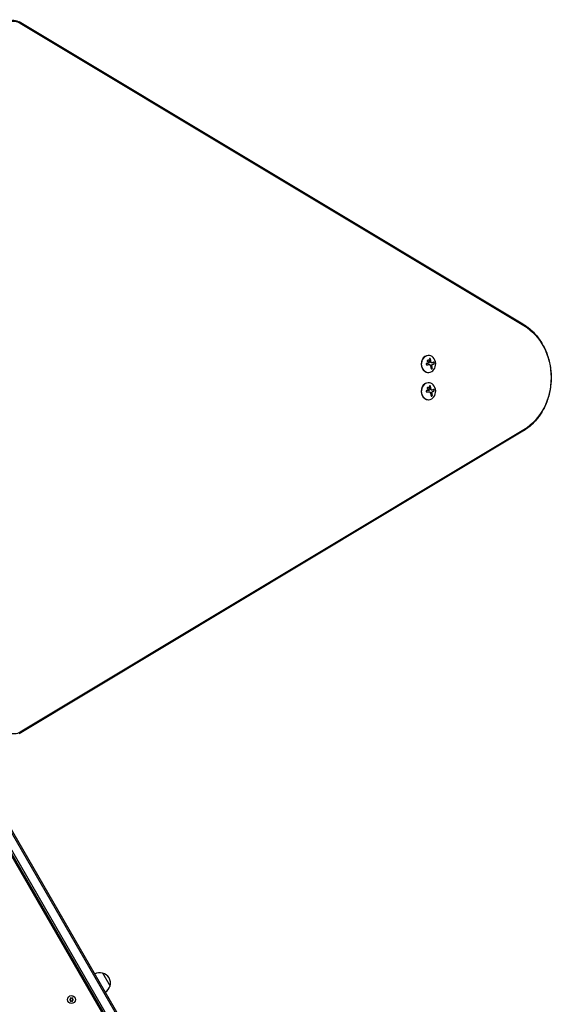
# Model space of a CAD drawing. Units: millimetres. Extents: x -7642 to 7311, y -8405 to 9879.
# Drawn here: x 1092 to 1969, y 47 to 1673 of the extents above; entities that cross this region are included whole.
import ezdxf

# ---------------------------------------------------------------- set-up
doc = ezdxf.new("R2010")
doc.units = ezdxf.units.MM
doc.header["$LTSCALE"] = 20
doc.layers.add('2d', color=230, linetype='Continuous')

msp = doc.modelspace()

# ---------------------------------------------------------------- linework, layer by layer
at = {"layer": '2d'}
for p, q in [((1090.5, 1670), (1921.7, 1170.6)), ((1091.6, 1669), (1922.8, 1169.6)), ((1092.3, 1667.5), (1923.5, 1168.1)), ((1765.8, 1118.5), (1766, 1118.5)), ((1771.5, 1106.3), (1771.4, 1106.3)), ((1765.8, 1090.5), (1766, 1090.5)), ((1767, 1103.5), (1766.9, 1103.5)), ((1765.8, 1073.5), (1766, 1073.5)), ((1767, 1058.5), (1766.9, 1058.5)), ((1771.5, 1061.3), (1771.4, 1061.3)), ((1765.8, 1045.5), (1766, 1045.5)), ((1921.7, 993.4), (1090.5, 494)), ((1922.8, 994.4), (1091.6, 495)), ((1923.5, 995.9), (1092.3, 496.5)), ((1451.5, -350.1), (963.5, 495.1)), ((965.7, 496.4), (1453.7, -348.9)), ((977.6, 503.8), (1466.1, -342.3)), ((980.6, 503.6), (1467.4, -339.6)), ((1424.2, -306.8), (987.4, 449.7)), ((1228.1, 98.8), (1240.6, 77.2)), ((1175.5, 55.7), (1173.7, 54.9)), ((1173.7, 54.9), (1175.5, 54)), ((1177, 56.6), (1175.3, 57.8)), ((1175.3, 57.8), (1175.5, 55.7)), ((1175.5, 54), (1175.3, 52)), ((1175.3, 52), (1177, 53.1)), ((1178.7, 57.8), (1177, 56.6)), ((1177, 53.1), (1178.7, 52)), ((1178.5, 55.7), (1178.7, 57.8)), ((1180.4, 54.9), (1178.5, 55.7)), ((1178.5, 54), (1180.4, 54.9)), ((1178.7, 52), (1178.5, 54))]:
    msp.add_line(p, q, dxfattribs=at)
msp.add_circle((1177, 54.9), 6.5, dxfattribs=at)
for centre, start, end in [((1223.6, 82.3), 74.1865, 119.3587), ((1224.4, 82.2), 342.6679, 77.3321), ((1224.1, 81.5), 300.6413, 345.8135)]:
    msp.add_arc(centre, 17, start, end, dxfattribs=at)
at = {"layer": '2d', "extrusion": (0, 0, -1)}
for centre, major_axis, ratio, start_param, end_param in [((1080.7, 1643.8), (0, 28.3), 0.848, -1.189013, 0.471239), ((1082.1, 1643.8), (0, 26.6), 0.848, -1.189013, 0.471239), ((1885, 1082), (0, -98.3), 0.848, -2.670354, -2.136451), ((1885, 1082), (0, -98.3), 0.848, -2.670354, -2.136451), ((1886.3, 1082), (0, -96.6), 0.848, -2.670354, -0.471239), ((1759.7, 1105.9), (-18.2, -1.1), 0.038975, -1.926841, -1.757391), ((1759.6, 1105.3), (-17.7, -4.6), 0.155716, -2.533545, -2.311649), ((1758.7, 1103.9), (9.1, -15.8), 0.476008, -1.20219, -0.875592), ((1759.7, 1061), (-18.2, -1.1), 0.038975, -1.926841, -1.757391), ((1758.7, 1058.9), (9.1, -15.8), 0.476008, -1.20219, -0.875592), ((1759.6, 1060.4), (-17.7, -4.6), 0.155716, -2.533545, -2.311649), ((1885, 1082), (0, -98.3), 0.848, -1.005141, -0.471239), ((1885, 1082), (0, -98.3), 0.848, -1.005141, -0.471239), ((1082.1, 520.2), (0, -26.6), 0.848, -0.471239, 1.189013)]:
    msp.add_ellipse(centre, major_axis=major_axis, ratio=ratio, start_param=start_param, end_param=end_param, dxfattribs=at)
at = {"layer": '2d'}
for centre, major_axis, ratio, start_param, end_param in [((1766, 1104.5), (0, -14), 0.848, -1.115509, 5.167676), ((1765.8, 1104.5), (0, 14), 0.848, 0, 3.141593), ((1760.6, 1105), (-9.1, 15.8), 0.476008, -2.265626, -2.087612), ((1760.7, 1105), (-9.1, 15.8), 0.476008, -2.265626, -2.087612), ((1766, 1059.5), (0, -14), 0.848, -1.115509, 5.167676), ((1765.8, 1059.5), (0, 14), 0.848, 0, 3.141593), ((1760.6, 1060.1), (-9.1, 15.8), 0.476008, -2.265626, -2.087612), ((1760.7, 1060.1), (-9.1, 15.8), 0.476008, -2.265626, -2.087612)]:
    msp.add_ellipse(centre, major_axis=major_axis, ratio=ratio, start_param=start_param, end_param=end_param, dxfattribs=at)
for points, knots in [([(1921.7, 1170.6), (1924.5, 1168.9), (1927.2, 1167.1), (1932.4, 1163.1), (1934.9, 1160.9), (1939.7, 1156.3), (1941.9, 1153.9), (1946.2, 1148.8), (1948.2, 1146.1), (1952, 1140.6), (1953.7, 1137.7), (1955.3, 1134.7)], [0.4712389, 0.4712389, 0.4712389, 0.4712389, 0.5780194, 0.5780194, 0.6847999, 0.6847999, 0.7915804, 0.7915804, 0.8983609, 0.8983609, 1.0051415, 1.0051415, 1.0051415, 1.0051415]), ([(1955.3, 1134.7), (1958.8, 1128.3), (1961.5, 1121.6), (1965.7, 1107.6), (1967.1, 1100.4), (1968.5, 1085.7), (1968.5, 1078.3), (1967.1, 1063.6), (1965.7, 1056.4), (1961.5, 1042.4), (1958.8, 1035.7), (1955.3, 1029.3)], [1.005141, 1.005141, 1.005141, 1.005141, 1.231403, 1.231403, 1.457665, 1.457665, 1.683927, 1.683927, 1.910189, 1.910189, 2.136451, 2.136451, 2.136451, 2.136451]), ([(1764, 1109.9), (1763.9, 1109.5), (1764, 1109), (1764.4, 1108.2), (1764.8, 1107.9), (1765.6, 1107.5), (1766, 1107.5), (1766.8, 1107.8), (1767.1, 1108.1), (1767.3, 1108.6)], [0, 0, 0, 0, 0.125, 0.125, 0.25, 0.25, 0.375, 0.375, 0.5, 0.5, 0.5, 0.5]), ([(1767.3, 1108.6), (1767.4, 1109), (1767.3, 1109.4), (1766.9, 1110.3), (1766.5, 1110.6), (1765.7, 1111), (1765.3, 1111), (1764.5, 1110.7), (1764.2, 1110.4), (1764, 1109.9)], [0.5, 0.5, 0.5, 0.5, 0.625, 0.625, 0.75, 0.75, 0.875, 0.875, 1, 1, 1, 1]), ([(1767.1, 1108.6), (1767.2, 1108.7), (1767.2, 1108.8), (1767.2, 1109), (1767.2, 1109.1), (1767.2, 1109.3), (1767.2, 1109.4), (1767.1, 1109.6), (1767.1, 1109.6), (1767, 1109.8), (1767, 1109.8), (1766.9, 1110.1), (1766.7, 1110.2), (1766.4, 1110.6), (1766.2, 1110.7), (1765.8, 1110.9), (1765.6, 1110.9), (1765.3, 1110.9)], [0.5, 0.5, 0.5, 0.5, 0.53125, 0.53125, 0.5625, 0.5625, 0.59375, 0.59375, 0.609375, 0.609375, 0.625, 0.625, 0.6875, 0.6875, 0.75, 0.75, 0.817174, 0.817174, 0.817174, 0.817174]), ([(1765.8, 1107.5), (1765.9, 1107.6), (1766, 1107.6), (1766.1, 1107.6), (1766.2, 1107.6), (1766.5, 1107.7), (1766.7, 1107.8), (1766.9, 1108.1), (1767, 1108.2), (1767.1, 1108.4), (1767.1, 1108.5), (1767.1, 1108.6)], [0.3263643, 0.3263643, 0.3263643, 0.3263643, 0.34375, 0.34375, 0.375, 0.375, 0.4375, 0.4375, 0.46875, 0.46875, 0.5, 0.5, 0.5, 0.5]), ([(1766.6, 1105.9), (1766.6, 1105.8), (1766.5, 1105.8), (1766.5, 1105.8), (1766.4, 1105.7), (1766.4, 1105.7), (1766.3, 1105.7), (1766.3, 1105.7), (1766.3, 1105.7), (1766.3, 1105.7)], [0, 0, 0, 0, 0.444984, 0.444984, 0.444984, 0.890124, 0.890124, 0.890124, 1, 1, 1, 1]), ([(1769.5, 1112.2), (1769.4, 1112.4), (1769.4, 1112.5), (1769.3, 1112.6), (1769.3, 1112.8), (1769.2, 1112.9), (1769.1, 1113), (1769, 1113.1), (1768.8, 1113.2), (1768.7, 1113.3), (1768.6, 1113.3), (1768.5, 1113.3), (1768.4, 1113.4), (1768.3, 1113.4), (1768.2, 1113.4), (1768.1, 1113.4), (1768, 1113.3), (1767.9, 1113.3), (1767.9, 1113.3), (1767.8, 1113.2), (1767.7, 1113.1), (1767.7, 1113.1), (1767.6, 1113), (1767.6, 1112.9), (1767.6, 1112.8), (1767.6, 1112.7), (1767.6, 1112.5), (1767.6, 1112.4), (1767.6, 1112.4), (1767.6, 1112.3), (1767.6, 1112.3)], [0, 0, 0, 0, 0.123267, 0.123267, 0.123267, 0.246944, 0.246944, 0.246944, 0.364412, 0.364412, 0.364412, 0.469764, 0.469764, 0.469764, 0.565076, 0.565076, 0.565076, 0.656937, 0.656937, 0.656937, 0.751946, 0.751946, 0.751946, 0.854928, 0.854928, 0.854928, 0.968152, 0.968152, 0.968152, 1, 1, 1, 1]), ([(1768.2, 1108.5), (1768.2, 1108.4), (1768.2, 1108.4), (1768.2, 1108.4), (1768.2, 1108.4), (1768.1, 1108.3), (1768.1, 1108.3)], [0, 0, 0, 0, 0.541586, 0.541586, 0.541586, 1, 1, 1, 1]), ([(1769.4, 1112.2), (1769.3, 1112.4), (1769.3, 1112.5), (1769.1, 1112.8), (1769, 1112.9), (1768.8, 1113.1), (1768.7, 1113.2), (1768.5, 1113.3), (1768.3, 1113.4), (1768.2, 1113.4)], [0, 0, 0, 0, 0.125, 0.125, 0.25, 0.25, 0.375, 0.375, 0.4937932, 0.4937932, 0.4937932, 0.4937932]), ([(1770.1, 1107.5), (1770.1, 1107.5), (1770, 1107.6), (1770, 1107.7), (1770, 1107.7), (1770, 1107.8), (1770, 1107.8), (1770, 1107.9), (1770, 1108), (1770, 1108.1), (1770, 1108.1), (1770, 1108.1), (1770, 1108.2), (1770, 1108.3), (1770, 1108.4), (1770, 1108.5), (1770, 1108.6), (1770, 1108.7), (1770, 1108.7), (1770, 1108.7), (1769.9, 1108.8), (1769.9, 1108.9), (1769.9, 1109.1), (1769.9, 1109.1), (1769.9, 1109.2), (1769.9, 1109.3), (1769.9, 1109.3), (1769.9, 1109.3), (1769.9, 1109.4), (1769.9, 1109.6), (1769.8, 1109.7), (1769.8, 1109.8), (1769.8, 1109.9), (1769.8, 1109.9), (1769.8, 1109.9), (1769.8, 1110), (1769.8, 1110.2), (1769.7, 1110.3), (1769.7, 1110.4), (1769.7, 1110.5), (1769.7, 1110.5), (1769.7, 1110.5), (1769.7, 1110.6), (1769.7, 1110.7), (1769.6, 1110.9), (1769.6, 1111), (1769.6, 1111), (1769.6, 1111.1), (1769.6, 1111.1), (1769.6, 1111.2), (1769.6, 1111.3), (1769.5, 1111.5), (1769.5, 1111.6), (1769.5, 1111.6), (1769.5, 1111.7), (1769.5, 1111.9), (1769.4, 1112), (1769.4, 1112.2)], [0, 0, 0, 0, 0.03125, 0.046875, 0.046875, 0.0625, 0.0625, 0.09375, 0.109375, 0.117187, 0.117187, 0.125, 0.125, 0.1875, 0.1875, 0.21875, 0.234375, 0.242187, 0.242187, 0.25, 0.25, 0.3125, 0.3125, 0.34375, 0.359375, 0.367187, 0.367187, 0.375, 0.375, 0.4375, 0.46875, 0.484375, 0.492187, 0.492187, 0.5, 0.5, 0.5625, 0.59375, 0.609375, 0.617187, 0.617187, 0.625, 0.625, 0.6875, 0.71875, 0.734375, 0.742187, 0.742187, 0.75, 0.75, 0.8125, 0.84375, 0.859375, 0.859375, 0.875, 0.875, 1, 1, 1, 1]), ([(1770.7, 1106.5), (1770.6, 1106.5), (1770.5, 1106.6), (1770.4, 1106.7), (1770.3, 1106.8), (1770.2, 1107), (1770.2, 1107.1), (1770.1, 1107.2), (1770.1, 1107.3), (1770.1, 1107.4), (1770.1, 1107.4), (1770.1, 1107.5)], [0, 0, 0, 0, 0.25, 0.25, 0.5, 0.5, 0.75, 0.75, 0.875, 0.875, 1, 1, 1, 1]), ([(1770.8, 1106.5), (1770.7, 1106.5), (1770.6, 1106.6), (1770.5, 1106.6), (1770.5, 1106.7), (1770.4, 1106.8), (1770.3, 1106.9), (1770.3, 1107), (1770.2, 1107.1), (1770.2, 1107.2), (1770.2, 1107.3), (1770.2, 1107.4), (1770.2, 1107.5)], [0, 0, 0, 0, 0.26951, 0.26951, 0.26951, 0.539189, 0.539189, 0.539189, 0.809594, 0.809594, 0.809594, 1, 1, 1, 1]), ([(1771.4, 1106.3), (1771.4, 1106.3), (1771.4, 1106.3), (1771.2, 1106.3), (1771.1, 1106.3), (1771, 1106.4), (1770.9, 1106.4), (1770.8, 1106.4), (1770.7, 1106.4), (1770.7, 1106.5)], [0.4453427, 0.4453427, 0.4453427, 0.4453427, 0.5, 0.5, 0.75, 0.75, 0.875, 0.875, 1, 1, 1, 1]), ([(1775.1, 1105), (1775.2, 1105), (1775.3, 1105.1), (1775.4, 1105.2), (1775.5, 1105.3), (1775.5, 1105.4), (1775.6, 1105.6), (1775.6, 1105.7), (1775.6, 1105.9), (1775.6, 1106), (1775.7, 1106.2), (1775.6, 1106.3), (1775.6, 1106.5), (1775.6, 1106.6), (1775.6, 1106.7), (1775.5, 1106.9), (1775.5, 1107), (1775.4, 1107.1), (1775.4, 1107.2), (1775.3, 1107.3), (1775.2, 1107.4), (1775.1, 1107.4), (1775.1, 1107.5), (1775, 1107.6), (1774.9, 1107.6), (1774.8, 1107.6), (1774.7, 1107.6), (1774.6, 1107.6), (1774.6, 1107.6), (1774.5, 1107.5), (1774.5, 1107.5)], [0, 0, 0, 0, 0.120796, 0.120796, 0.120796, 0.242046, 0.242046, 0.242046, 0.356333, 0.356333, 0.356333, 0.459168, 0.459168, 0.459168, 0.553739, 0.553739, 0.553739, 0.646543, 0.646543, 0.646543, 0.743592, 0.743592, 0.743592, 0.848997, 0.848997, 0.848997, 0.964083, 0.964083, 0.964083, 1, 1, 1, 1]), ([(1775, 1105), (1775.1, 1105), (1775.2, 1105.1), (1775.4, 1105.3), (1775.4, 1105.4), (1775.5, 1105.8), (1775.5, 1105.9), (1775.5, 1106.3), (1775.5, 1106.5), (1775.4, 1106.8), (1775.4, 1107), (1775.2, 1107.3), (1775.1, 1107.4), (1774.9, 1107.5), (1774.8, 1107.6), (1774.7, 1107.6), (1774.7, 1107.6), (1774.7, 1107.6)], [0, 0, 0, 0, 0.125, 0.125, 0.25, 0.25, 0.375, 0.375, 0.5, 0.5, 0.625, 0.625, 0.75, 0.75, 0.875, 0.875, 0.8795926, 0.8795926, 0.8795926, 0.8795926]), ([(1763.1, 1105.5), (1763, 1105.4), (1762.8, 1105.4), (1762.7, 1105.4), (1762.6, 1105.3), (1762.5, 1105.2), (1762.4, 1105.1), (1762.3, 1105), (1762.2, 1104.9), (1762.1, 1104.8), (1762.1, 1104.7), (1762, 1104.6), (1762, 1104.4), (1762, 1104.3), (1762, 1104.2), (1762.1, 1104.1), (1762.1, 1104), (1762.1, 1103.9), (1762.2, 1103.8), (1762.3, 1103.7), (1762.3, 1103.6), (1762.4, 1103.5), (1762.5, 1103.4), (1762.6, 1103.4), (1762.8, 1103.3), (1762.9, 1103.3), (1763, 1103.2), (1763.1, 1103.2), (1763.2, 1103.2), (1763.2, 1103.2), (1763.3, 1103.2)], [0, 0, 0, 0, 0.117688, 0.117688, 0.117688, 0.23572, 0.23572, 0.23572, 0.348983, 0.348983, 0.348983, 0.453941, 0.453941, 0.453941, 0.55245, 0.55245, 0.55245, 0.649106, 0.649106, 0.649106, 0.748614, 0.748614, 0.748614, 0.85433, 0.85433, 0.85433, 0.967387, 0.967387, 0.967387, 1, 1, 1, 1]), ([(1763.2, 1103.2), (1763.3, 1103.2), (1763.5, 1103.3), (1763.7, 1103.3), (1763.8, 1103.3), (1763.9, 1103.3), (1764, 1103.3), (1764, 1103.3), (1764, 1103.3), (1764.1, 1103.3), (1764.2, 1103.3), (1764.4, 1103.3), (1764.4, 1103.3), (1764.5, 1103.3), (1764.5, 1103.3), (1764.6, 1103.3), (1764.7, 1103.3), (1764.8, 1103.3), (1764.9, 1103.3), (1764.9, 1103.3), (1764.9, 1103.3), (1765, 1103.3), (1765.1, 1103.4), (1765.3, 1103.4), (1765.3, 1103.4), (1765.4, 1103.4), (1765.4, 1103.4), (1765.5, 1103.4), (1765.6, 1103.4), (1765.7, 1103.4), (1765.8, 1103.4), (1765.8, 1103.4), (1765.8, 1103.4), (1765.9, 1103.4), (1766, 1103.4), (1766.1, 1103.4), (1766.2, 1103.4), (1766.2, 1103.4), (1766.2, 1103.4), (1766.2, 1103.4), (1766.4, 1103.4), (1766.6, 1103.4), (1766.7, 1103.4)], [0, 0, 0, 0, 0.125, 0.125, 0.1875, 0.21875, 0.234375, 0.234375, 0.25, 0.25, 0.3125, 0.34375, 0.359375, 0.359375, 0.375, 0.375, 0.4375, 0.46875, 0.484375, 0.484375, 0.5, 0.5, 0.5625, 0.59375, 0.609375, 0.609375, 0.625, 0.625, 0.6875, 0.71875, 0.734375, 0.734375, 0.75, 0.75, 0.8125, 0.84375, 0.859375, 0.867187, 0.867187, 0.875, 0.875, 1, 1, 1, 1]), ([(1766.7, 1103.4), (1766.8, 1103.5), (1766.8, 1103.5), (1766.9, 1103.5), (1766.9, 1103.5), (1766.9, 1103.5)], [0, 0, 0, 0, 0.2166442, 0.2166442, 0.2591824, 0.2591824, 0.2591824, 0.2591824]), ([(1770.3, 1097.1), (1770.3, 1096.9), (1770.4, 1096.8), (1770.5, 1096.7), (1770.5, 1096.6), (1770.6, 1096.5), (1770.7, 1096.4), (1770.8, 1096.4), (1770.9, 1096.3), (1771, 1096.3), (1771.1, 1096.3), (1771.3, 1096.3), (1771.4, 1096.4), (1771.5, 1096.4), (1771.6, 1096.5), (1771.7, 1096.6), (1771.8, 1096.7), (1771.9, 1096.8), (1772, 1096.9), (1772.1, 1097), (1772.1, 1097.1), (1772.2, 1097.2), (1772.2, 1097.4), (1772.3, 1097.5), (1772.3, 1097.6), (1772.4, 1097.8), (1772.4, 1098), (1772.4, 1098.1), (1772.4, 1098.1), (1772.4, 1098.2), (1772.4, 1098.2)], [0, 0, 0, 0, 0.12144, 0.12144, 0.12144, 0.243283, 0.243283, 0.243283, 0.358856, 0.358856, 0.358856, 0.462986, 0.462986, 0.462986, 0.558085, 0.558085, 0.558085, 0.650496, 0.650496, 0.650496, 0.746429, 0.746429, 0.746429, 0.850305, 0.850305, 0.850305, 0.963913, 0.963913, 0.963913, 1, 1, 1, 1]), ([(1771, 1096.3), (1771.1, 1096.3), (1771.3, 1096.4), (1771.5, 1096.5), (1771.7, 1096.6), (1771.9, 1096.9), (1772, 1097.1), (1772.2, 1097.4), (1772.2, 1097.6), (1772.3, 1097.9), (1772.3, 1098.1), (1772.2, 1098.2)], [0.3782618, 0.3782618, 0.3782618, 0.3782618, 0.5, 0.5, 0.625, 0.625, 0.75, 0.75, 0.875, 0.875, 1, 1, 1, 1]), ([(1771.5, 1102.1), (1771.5, 1102.2), (1771.5, 1102.3), (1771.5, 1102.6), (1771.5, 1102.7), (1771.6, 1103), (1771.7, 1103.1), (1771.8, 1103.3), (1771.9, 1103.4), (1772, 1103.5)], [0, 0, 0, 0, 0.25, 0.25, 0.5, 0.5, 0.75, 0.75, 1, 1, 1, 1]), ([(1771.7, 1101), (1771.7, 1101), (1771.6, 1101.1), (1771.6, 1101.2), (1771.6, 1101.2), (1771.6, 1101.2), (1771.6, 1101.3), (1771.6, 1101.4), (1771.6, 1101.4), (1771.6, 1101.5), (1771.6, 1101.5), (1771.5, 1101.6), (1771.5, 1101.6), (1771.5, 1101.7), (1771.5, 1101.7), (1771.5, 1101.8), (1771.5, 1101.9), (1771.5, 1102), (1771.5, 1102.1)], [0, 0, 0, 0, 0.125, 0.1875, 0.1875, 0.25, 0.25, 0.375, 0.4375, 0.4375, 0.5, 0.5, 0.625, 0.6875, 0.6875, 0.75, 0.75, 1, 1, 1, 1]), ([(1771.6, 1102.1), (1771.6, 1102.2), (1771.6, 1102.4), (1771.6, 1102.5), (1771.6, 1102.6), (1771.6, 1102.8), (1771.7, 1102.9), (1771.7, 1103), (1771.8, 1103.1), (1771.9, 1103.2), (1772, 1103.3), (1772, 1103.4), (1772.1, 1103.5)], [0, 0, 0, 0, 0.2593, 0.2593, 0.2593, 0.519012, 0.519012, 0.519012, 0.774897, 0.774897, 0.774897, 1, 1, 1, 1]), ([(1772, 1103.5), (1772, 1103.5), (1772.1, 1103.5), (1772.1, 1103.5), (1772.2, 1103.6), (1772.2, 1103.6), (1772.2, 1103.6), (1772.3, 1103.7), (1772.3, 1103.7), (1772.4, 1103.7), (1772.4, 1103.7), (1772.5, 1103.8), (1772.5, 1103.8), (1772.6, 1103.8), (1772.6, 1103.8), (1772.7, 1103.9)], [0, 0, 0, 0, 0.125, 0.125, 0.25, 0.25, 0.375, 0.375, 0.5, 0.5, 0.625, 0.625, 0.75, 0.75, 1, 1, 1, 1]), ([(1772.7, 1103.9), (1772.8, 1103.9), (1772.8, 1103.9), (1772.9, 1104), (1773, 1104), (1773, 1104), (1773, 1104), (1773.1, 1104), (1773.2, 1104.1), (1773.3, 1104.1), (1773.3, 1104.1), (1773.3, 1104.1), (1773.3, 1104.1), (1773.4, 1104.2), (1773.5, 1104.2), (1773.6, 1104.2), (1773.6, 1104.3), (1773.6, 1104.3), (1773.6, 1104.3), (1773.7, 1104.3), (1773.8, 1104.3), (1773.9, 1104.4), (1773.9, 1104.4), (1773.9, 1104.4), (1773.9, 1104.4), (1774, 1104.4), (1774.1, 1104.5), (1774.2, 1104.5), (1774.2, 1104.5), (1774.2, 1104.6), (1774.2, 1104.6), (1774.3, 1104.6), (1774.4, 1104.6), (1774.4, 1104.7), (1774.5, 1104.7), (1774.5, 1104.7), (1774.5, 1104.7), (1774.7, 1104.8), (1774.9, 1104.9), (1775, 1105)], [0, 0, 0, 0, 0.0625, 0.09375, 0.109375, 0.109375, 0.125, 0.125, 0.1875, 0.21875, 0.234375, 0.234375, 0.25, 0.25, 0.3125, 0.34375, 0.359375, 0.359375, 0.375, 0.375, 0.4375, 0.46875, 0.484375, 0.484375, 0.5, 0.5, 0.5625, 0.59375, 0.609375, 0.609375, 0.625, 0.625, 0.6875, 0.71875, 0.734375, 0.734375, 0.75, 0.75, 1, 1, 1, 1]), ([(1763.1, 1060.5), (1763, 1060.5), (1762.8, 1060.4), (1762.7, 1060.4), (1762.6, 1060.3), (1762.5, 1060.3), (1762.4, 1060.2), (1762.3, 1060.1), (1762.2, 1060), (1762.1, 1059.8), (1762.1, 1059.7), (1762, 1059.6), (1762, 1059.5), (1762, 1059.4), (1762, 1059.2), (1762.1, 1059.1), (1762.1, 1059), (1762.1, 1058.9), (1762.2, 1058.8), (1762.3, 1058.7), (1762.3, 1058.6), (1762.4, 1058.5), (1762.5, 1058.5), (1762.6, 1058.4), (1762.8, 1058.3), (1762.9, 1058.3), (1763, 1058.3), (1763.1, 1058.3), (1763.2, 1058.3), (1763.2, 1058.3), (1763.3, 1058.3)], [0, 0, 0, 0, 0.117688, 0.117688, 0.117688, 0.23572, 0.23572, 0.23572, 0.348983, 0.348983, 0.348983, 0.453941, 0.453941, 0.453941, 0.55245, 0.55245, 0.55245, 0.649106, 0.649106, 0.649106, 0.748614, 0.748614, 0.748614, 0.85433, 0.85433, 0.85433, 0.967387, 0.967387, 0.967387, 1, 1, 1, 1]), ([(1763.2, 1058.3), (1763.3, 1058.3), (1763.5, 1058.3), (1763.7, 1058.3), (1763.8, 1058.3), (1763.9, 1058.3), (1764, 1058.3), (1764, 1058.3), (1764, 1058.3), (1764.1, 1058.3), (1764.2, 1058.3), (1764.4, 1058.3), (1764.4, 1058.3), (1764.5, 1058.3), (1764.5, 1058.3), (1764.6, 1058.4), (1764.7, 1058.4), (1764.8, 1058.4), (1764.9, 1058.4), (1764.9, 1058.4), (1764.9, 1058.4), (1765, 1058.4), (1765.1, 1058.4), (1765.3, 1058.4), (1765.3, 1058.4), (1765.4, 1058.4), (1765.4, 1058.4), (1765.5, 1058.4), (1765.6, 1058.4), (1765.7, 1058.4), (1765.8, 1058.4), (1765.8, 1058.4), (1765.8, 1058.4), (1765.9, 1058.4), (1766, 1058.4), (1766.1, 1058.4), (1766.2, 1058.4), (1766.2, 1058.5), (1766.2, 1058.5), (1766.2, 1058.5), (1766.4, 1058.5), (1766.6, 1058.5), (1766.7, 1058.5)], [0, 0, 0, 0, 0.125, 0.125, 0.1875, 0.21875, 0.234375, 0.234375, 0.25, 0.25, 0.3125, 0.34375, 0.359375, 0.359375, 0.375, 0.375, 0.4375, 0.46875, 0.484375, 0.484375, 0.5, 0.5, 0.5625, 0.59375, 0.609375, 0.609375, 0.625, 0.625, 0.6875, 0.71875, 0.734375, 0.734375, 0.75, 0.75, 0.8125, 0.84375, 0.859375, 0.867187, 0.867187, 0.875, 0.875, 1, 1, 1, 1]), ([(1764, 1065), (1763.9, 1064.5), (1764, 1064.1), (1764.4, 1063.3), (1764.8, 1062.9), (1765.6, 1062.6), (1766, 1062.5), (1766.8, 1062.8), (1767.1, 1063.2), (1767.3, 1063.6)], [0, 0, 0, 0, 0.125, 0.125, 0.25, 0.25, 0.375, 0.375, 0.5, 0.5, 0.5, 0.5]), ([(1767.3, 1063.6), (1767.4, 1064), (1767.3, 1064.5), (1766.9, 1065.3), (1766.5, 1065.6), (1765.7, 1066), (1765.3, 1066), (1764.5, 1065.7), (1764.2, 1065.4), (1764, 1065)], [0.5, 0.5, 0.5, 0.5, 0.625, 0.625, 0.75, 0.75, 0.875, 0.875, 1, 1, 1, 1]), ([(1767.1, 1063.6), (1767.2, 1063.7), (1767.2, 1063.8), (1767.2, 1064), (1767.2, 1064.1), (1767.2, 1064.4), (1767.2, 1064.5), (1767.1, 1064.6), (1767.1, 1064.7), (1767, 1064.8), (1767, 1064.8), (1766.9, 1065.1), (1766.7, 1065.3), (1766.4, 1065.6), (1766.2, 1065.7), (1765.8, 1065.9), (1765.6, 1066), (1765.3, 1066)], [0.5, 0.5, 0.5, 0.5, 0.53125, 0.53125, 0.5625, 0.5625, 0.59375, 0.59375, 0.609375, 0.609375, 0.625, 0.625, 0.6875, 0.6875, 0.75, 0.75, 0.817174, 0.817174, 0.817174, 0.817174]), ([(1765.8, 1062.6), (1765.9, 1062.6), (1766, 1062.6), (1766.1, 1062.6), (1766.2, 1062.6), (1766.5, 1062.8), (1766.7, 1062.9), (1766.9, 1063.1), (1767, 1063.2), (1767.1, 1063.4), (1767.1, 1063.5), (1767.1, 1063.6)], [0.3263643, 0.3263643, 0.3263643, 0.3263643, 0.34375, 0.34375, 0.375, 0.375, 0.4375, 0.4375, 0.46875, 0.46875, 0.5, 0.5, 0.5, 0.5]), ([(1766.6, 1060.9), (1766.6, 1060.9), (1766.5, 1060.8), (1766.5, 1060.8), (1766.4, 1060.8), (1766.4, 1060.8), (1766.3, 1060.7), (1766.3, 1060.7), (1766.3, 1060.7), (1766.3, 1060.7)], [0, 0, 0, 0, 0.444984, 0.444984, 0.444984, 0.890124, 0.890124, 0.890124, 1, 1, 1, 1]), ([(1766.7, 1058.5), (1766.8, 1058.5), (1766.8, 1058.5), (1766.9, 1058.5), (1766.9, 1058.5), (1766.9, 1058.5)], [0, 0, 0, 0, 0.2166442, 0.2166442, 0.2591824, 0.2591824, 0.2591824, 0.2591824]), ([(1769.5, 1067.3), (1769.4, 1067.4), (1769.4, 1067.5), (1769.3, 1067.7), (1769.3, 1067.8), (1769.2, 1067.9), (1769.1, 1068), (1769, 1068.1), (1768.8, 1068.2), (1768.7, 1068.3), (1768.6, 1068.3), (1768.5, 1068.4), (1768.4, 1068.4), (1768.3, 1068.4), (1768.2, 1068.4), (1768.1, 1068.4), (1768, 1068.4), (1767.9, 1068.3), (1767.9, 1068.3), (1767.8, 1068.2), (1767.7, 1068.2), (1767.7, 1068.1), (1767.6, 1068), (1767.6, 1067.9), (1767.6, 1067.8), (1767.6, 1067.7), (1767.6, 1067.6), (1767.6, 1067.4), (1767.6, 1067.4), (1767.6, 1067.4), (1767.6, 1067.3)], [0, 0, 0, 0, 0.123267, 0.123267, 0.123267, 0.246944, 0.246944, 0.246944, 0.364412, 0.364412, 0.364412, 0.469764, 0.469764, 0.469764, 0.565076, 0.565076, 0.565076, 0.656937, 0.656937, 0.656937, 0.751946, 0.751946, 0.751946, 0.854928, 0.854928, 0.854928, 0.968152, 0.968152, 0.968152, 1, 1, 1, 1]), ([(1768.2, 1063.5), (1768.2, 1063.5), (1768.2, 1063.4), (1768.2, 1063.4), (1768.2, 1063.4), (1768.1, 1063.4), (1768.1, 1063.3)], [0, 0, 0, 0, 0.541586, 0.541586, 0.541586, 1, 1, 1, 1]), ([(1769.4, 1067.3), (1769.3, 1067.4), (1769.3, 1067.6), (1769.1, 1067.8), (1769, 1067.9), (1768.8, 1068.1), (1768.7, 1068.2), (1768.5, 1068.4), (1768.3, 1068.4), (1768.2, 1068.4)], [0, 0, 0, 0, 0.125, 0.125, 0.25, 0.25, 0.375, 0.375, 0.4937932, 0.4937932, 0.4937932, 0.4937932]), ([(1770.1, 1062.5), (1770.1, 1062.6), (1770, 1062.6), (1770, 1062.7), (1770, 1062.8), (1770, 1062.8), (1770, 1062.9), (1770, 1063), (1770, 1063), (1770, 1063.1), (1770, 1063.1), (1770, 1063.1), (1770, 1063.2), (1770, 1063.3), (1770, 1063.5), (1770, 1063.6), (1770, 1063.7), (1770, 1063.7), (1770, 1063.7), (1770, 1063.7), (1769.9, 1063.8), (1769.9, 1063.9), (1769.9, 1064.1), (1769.9, 1064.2), (1769.9, 1064.3), (1769.9, 1064.3), (1769.9, 1064.3), (1769.9, 1064.3), (1769.9, 1064.4), (1769.9, 1064.6), (1769.8, 1064.8), (1769.8, 1064.9), (1769.8, 1064.9), (1769.8, 1064.9), (1769.8, 1064.9), (1769.8, 1065), (1769.8, 1065.2), (1769.7, 1065.4), (1769.7, 1065.5), (1769.7, 1065.5), (1769.7, 1065.5), (1769.7, 1065.5), (1769.7, 1065.6), (1769.7, 1065.8), (1769.6, 1066), (1769.6, 1066), (1769.6, 1066.1), (1769.6, 1066.1), (1769.6, 1066.1), (1769.6, 1066.2), (1769.6, 1066.4), (1769.5, 1066.5), (1769.5, 1066.6), (1769.5, 1066.7), (1769.5, 1066.7), (1769.5, 1066.9), (1769.4, 1067.1), (1769.4, 1067.3)], [0, 0, 0, 0, 0.03125, 0.046875, 0.046875, 0.0625, 0.0625, 0.09375, 0.109375, 0.117187, 0.117187, 0.125, 0.125, 0.1875, 0.1875, 0.21875, 0.234375, 0.242187, 0.242187, 0.25, 0.25, 0.3125, 0.3125, 0.34375, 0.359375, 0.367187, 0.367187, 0.375, 0.375, 0.4375, 0.46875, 0.484375, 0.492187, 0.492187, 0.5, 0.5, 0.5625, 0.59375, 0.609375, 0.617187, 0.617187, 0.625, 0.625, 0.6875, 0.71875, 0.734375, 0.742187, 0.742187, 0.75, 0.75, 0.8125, 0.84375, 0.859375, 0.859375, 0.875, 0.875, 1, 1, 1, 1]), ([(1770.7, 1061.5), (1770.6, 1061.5), (1770.5, 1061.6), (1770.4, 1061.7), (1770.3, 1061.8), (1770.2, 1062), (1770.2, 1062.1), (1770.1, 1062.2), (1770.1, 1062.3), (1770.1, 1062.4), (1770.1, 1062.5), (1770.1, 1062.5)], [0, 0, 0, 0, 0.25, 0.25, 0.5, 0.5, 0.75, 0.75, 0.875, 0.875, 1, 1, 1, 1]), ([(1770.8, 1061.5), (1770.7, 1061.5), (1770.6, 1061.6), (1770.5, 1061.7), (1770.5, 1061.7), (1770.4, 1061.8), (1770.3, 1061.9), (1770.3, 1062), (1770.2, 1062.2), (1770.2, 1062.3), (1770.2, 1062.4), (1770.2, 1062.4), (1770.2, 1062.5)], [0, 0, 0, 0, 0.26951, 0.26951, 0.26951, 0.539189, 0.539189, 0.539189, 0.809594, 0.809594, 0.809594, 1, 1, 1, 1]), ([(1771.4, 1061.3), (1771.4, 1061.3), (1771.4, 1061.3), (1771.2, 1061.3), (1771.1, 1061.3), (1771, 1061.4), (1770.9, 1061.4), (1770.8, 1061.4), (1770.7, 1061.5), (1770.7, 1061.5)], [0.4453427, 0.4453427, 0.4453427, 0.4453427, 0.5, 0.5, 0.75, 0.75, 0.875, 0.875, 1, 1, 1, 1]), ([(1771.5, 1057.1), (1771.5, 1057.2), (1771.5, 1057.4), (1771.5, 1057.6), (1771.5, 1057.8), (1771.6, 1058), (1771.7, 1058.1), (1771.8, 1058.3), (1771.9, 1058.4), (1772, 1058.5)], [0, 0, 0, 0, 0.25, 0.25, 0.5, 0.5, 0.75, 0.75, 1, 1, 1, 1]), ([(1771.7, 1056), (1771.7, 1056.1), (1771.6, 1056.1), (1771.6, 1056.2), (1771.6, 1056.2), (1771.6, 1056.3), (1771.6, 1056.3), (1771.6, 1056.4), (1771.6, 1056.5), (1771.6, 1056.5), (1771.6, 1056.5), (1771.5, 1056.6), (1771.5, 1056.7), (1771.5, 1056.7), (1771.5, 1056.8), (1771.5, 1056.8), (1771.5, 1056.9), (1771.5, 1057), (1771.5, 1057.1)], [0, 0, 0, 0, 0.125, 0.1875, 0.1875, 0.25, 0.25, 0.375, 0.4375, 0.4375, 0.5, 0.5, 0.625, 0.6875, 0.6875, 0.75, 0.75, 1, 1, 1, 1]), ([(1771.6, 1057.1), (1771.6, 1057.2), (1771.6, 1057.4), (1771.6, 1057.5), (1771.6, 1057.7), (1771.6, 1057.8), (1771.7, 1057.9), (1771.7, 1058.1), (1771.8, 1058.2), (1771.9, 1058.3), (1772, 1058.4), (1772, 1058.4), (1772.1, 1058.5)], [0, 0, 0, 0, 0.2593, 0.2593, 0.2593, 0.519012, 0.519012, 0.519012, 0.774897, 0.774897, 0.774897, 1, 1, 1, 1]), ([(1772, 1058.5), (1772, 1058.5), (1772.1, 1058.5), (1772.1, 1058.6), (1772.2, 1058.6), (1772.2, 1058.6), (1772.2, 1058.7), (1772.3, 1058.7), (1772.3, 1058.7), (1772.4, 1058.7), (1772.4, 1058.8), (1772.5, 1058.8), (1772.5, 1058.8), (1772.6, 1058.8), (1772.6, 1058.9), (1772.7, 1058.9)], [0, 0, 0, 0, 0.125, 0.125, 0.25, 0.25, 0.375, 0.375, 0.5, 0.5, 0.625, 0.625, 0.75, 0.75, 1, 1, 1, 1]), ([(1772.7, 1058.9), (1772.8, 1058.9), (1772.8, 1059), (1772.9, 1059), (1773, 1059), (1773, 1059), (1773, 1059), (1773.1, 1059.1), (1773.2, 1059.1), (1773.3, 1059.1), (1773.3, 1059.2), (1773.3, 1059.2), (1773.3, 1059.2), (1773.4, 1059.2), (1773.5, 1059.2), (1773.6, 1059.3), (1773.6, 1059.3), (1773.6, 1059.3), (1773.6, 1059.3), (1773.7, 1059.3), (1773.8, 1059.4), (1773.9, 1059.4), (1773.9, 1059.4), (1773.9, 1059.4), (1773.9, 1059.5), (1774, 1059.5), (1774.1, 1059.5), (1774.2, 1059.6), (1774.2, 1059.6), (1774.2, 1059.6), (1774.2, 1059.6), (1774.3, 1059.6), (1774.4, 1059.7), (1774.4, 1059.7), (1774.5, 1059.7), (1774.5, 1059.7), (1774.5, 1059.7), (1774.7, 1059.8), (1774.9, 1059.9), (1775, 1060)], [0, 0, 0, 0, 0.0625, 0.09375, 0.109375, 0.109375, 0.125, 0.125, 0.1875, 0.21875, 0.234375, 0.234375, 0.25, 0.25, 0.3125, 0.34375, 0.359375, 0.359375, 0.375, 0.375, 0.4375, 0.46875, 0.484375, 0.484375, 0.5, 0.5, 0.5625, 0.59375, 0.609375, 0.609375, 0.625, 0.625, 0.6875, 0.71875, 0.734375, 0.734375, 0.75, 0.75, 1, 1, 1, 1]), ([(1775.1, 1060), (1775.2, 1060), (1775.3, 1060.1), (1775.4, 1060.2), (1775.5, 1060.3), (1775.5, 1060.5), (1775.6, 1060.6), (1775.6, 1060.7), (1775.6, 1060.9), (1775.6, 1061.1), (1775.7, 1061.2), (1775.6, 1061.4), (1775.6, 1061.5), (1775.6, 1061.6), (1775.6, 1061.8), (1775.5, 1061.9), (1775.5, 1062), (1775.4, 1062.1), (1775.4, 1062.2), (1775.3, 1062.3), (1775.2, 1062.4), (1775.1, 1062.5), (1775.1, 1062.5), (1775, 1062.6), (1774.9, 1062.6), (1774.8, 1062.6), (1774.7, 1062.6), (1774.6, 1062.6), (1774.6, 1062.6), (1774.5, 1062.6), (1774.5, 1062.6)], [0, 0, 0, 0, 0.120796, 0.120796, 0.120796, 0.242046, 0.242046, 0.242046, 0.356333, 0.356333, 0.356333, 0.459168, 0.459168, 0.459168, 0.553739, 0.553739, 0.553739, 0.646543, 0.646543, 0.646543, 0.743592, 0.743592, 0.743592, 0.848997, 0.848997, 0.848997, 0.964083, 0.964083, 0.964083, 1, 1, 1, 1]), ([(1775, 1060), (1775.1, 1060), (1775.2, 1060.1), (1775.4, 1060.3), (1775.4, 1060.5), (1775.5, 1060.8), (1775.5, 1061), (1775.5, 1061.3), (1775.5, 1061.5), (1775.4, 1061.9), (1775.4, 1062), (1775.2, 1062.3), (1775.1, 1062.4), (1774.9, 1062.6), (1774.8, 1062.6), (1774.7, 1062.6), (1774.7, 1062.6), (1774.7, 1062.6)], [0, 0, 0, 0, 0.125, 0.125, 0.25, 0.25, 0.375, 0.375, 0.5, 0.5, 0.625, 0.625, 0.75, 0.75, 0.875, 0.875, 0.8795926, 0.8795926, 0.8795926, 0.8795926]), ([(1770.3, 1052.1), (1770.3, 1051.9), (1770.4, 1051.8), (1770.5, 1051.7), (1770.5, 1051.6), (1770.6, 1051.5), (1770.7, 1051.4), (1770.8, 1051.4), (1770.9, 1051.4), (1771, 1051.3), (1771.1, 1051.3), (1771.3, 1051.4), (1771.4, 1051.4), (1771.5, 1051.5), (1771.6, 1051.5), (1771.7, 1051.6), (1771.8, 1051.7), (1771.9, 1051.8), (1772, 1051.9), (1772.1, 1052), (1772.1, 1052.1), (1772.2, 1052.3), (1772.2, 1052.4), (1772.3, 1052.5), (1772.3, 1052.7), (1772.4, 1052.8), (1772.4, 1053), (1772.4, 1053.1), (1772.4, 1053.2), (1772.4, 1053.2), (1772.4, 1053.3)], [0, 0, 0, 0, 0.12144, 0.12144, 0.12144, 0.243283, 0.243283, 0.243283, 0.358856, 0.358856, 0.358856, 0.462986, 0.462986, 0.462986, 0.558085, 0.558085, 0.558085, 0.650496, 0.650496, 0.650496, 0.746429, 0.746429, 0.746429, 0.850305, 0.850305, 0.850305, 0.963913, 0.963913, 0.963913, 1, 1, 1, 1]), ([(1771, 1051.4), (1771.1, 1051.4), (1771.3, 1051.4), (1771.5, 1051.6), (1771.7, 1051.7), (1771.9, 1052), (1772, 1052.1), (1772.2, 1052.4), (1772.2, 1052.6), (1772.3, 1052.9), (1772.3, 1053.1), (1772.2, 1053.3)], [0.3782618, 0.3782618, 0.3782618, 0.3782618, 0.5, 0.5, 0.625, 0.625, 0.75, 0.75, 0.875, 0.875, 1, 1, 1, 1]), ([(1955.3, 1029.3), (1953.7, 1026.3), (1952, 1023.4), (1948.2, 1017.9), (1946.2, 1015.2), (1941.9, 1010.1), (1939.7, 1007.7), (1934.9, 1003.1), (1932.4, 1000.9), (1927.2, 996.9), (1924.5, 995.1), (1921.7, 993.4)], [2.1364512, 2.1364512, 2.1364512, 2.1364512, 2.2432317, 2.2432317, 2.3500122, 2.3500122, 2.4567927, 2.4567927, 2.5635732, 2.5635732, 2.6703538, 2.6703538, 2.6703538, 2.6703538])]:
    msp.add_open_spline(points, degree=3, knots=knots, dxfattribs=at)
for points in [[(1766.3, 1105.7), (1766.2, 1105.7), (1766.2, 1105.7), (1766.1, 1105.7)], [(1768.1, 1108.3), (1767.7, 1107.5), (1767.2, 1106.7), (1766.6, 1105.9)], [(1767.6, 1112.3), (1767.9, 1111.1), (1768.1, 1109.8), (1768.2, 1108.5)], [(1770.2, 1107.5), (1770.1, 1109.1), (1769.8, 1110.7), (1769.5, 1112.2)], [(1772, 1106.4), (1771.7, 1106.2), (1771.2, 1106.3), (1770.8, 1106.5)], [(1771.5, 1106.3), (1771.5, 1106.3), (1771.5, 1106.3), (1771.5, 1106.3)], [(1763.1, 1103.2), (1763.1, 1103.2), (1763.1, 1103.2), (1763.2, 1103.2)], [(1763.3, 1103.2), (1764.5, 1103.3), (1765.7, 1103.4), (1766.8, 1103.4)], [(1766.8, 1103.4), (1767.1, 1103.5), (1767.3, 1103.5), (1767.6, 1103.4)], [(1767.6, 1103.4), (1767.6, 1103.4), (1767.6, 1103.4), (1767.7, 1103.4)], [(1767.7, 1103.4), (1768.3, 1103.3), (1768.8, 1102.8), (1769, 1102.2)], [(1771.8, 1101), (1771.7, 1101.3), (1771.6, 1101.7), (1771.6, 1102.1)], [(1772.1, 1103.5), (1772.3, 1103.6), (1772.6, 1103.8), (1772.8, 1103.9)], [(1772.8, 1103.9), (1773.7, 1104.2), (1774.5, 1104.6), (1775.1, 1105)], [(1763.1, 1058.3), (1763.1, 1058.3), (1763.1, 1058.3), (1763.2, 1058.3)], [(1763.3, 1058.3), (1764.5, 1058.3), (1765.7, 1058.4), (1766.8, 1058.5)], [(1766.3, 1060.7), (1766.2, 1060.7), (1766.2, 1060.7), (1766.1, 1060.7)], [(1768.1, 1063.3), (1767.7, 1062.5), (1767.2, 1061.7), (1766.6, 1060.9)], [(1766.8, 1058.5), (1767.1, 1058.5), (1767.3, 1058.5), (1767.6, 1058.4)], [(1767.6, 1067.3), (1767.9, 1066.1), (1768.1, 1064.8), (1768.2, 1063.5)], [(1767.6, 1058.4), (1767.6, 1058.4), (1767.6, 1058.4), (1767.7, 1058.4)], [(1767.7, 1058.4), (1768.3, 1058.3), (1768.8, 1057.9), (1769, 1057.2)], [(1770.2, 1062.5), (1770.1, 1064.2), (1769.8, 1065.8), (1769.5, 1067.3)], [(1772, 1061.4), (1771.7, 1061.3), (1771.2, 1061.3), (1770.8, 1061.5)], [(1771.5, 1061.3), (1771.5, 1061.3), (1771.5, 1061.3), (1771.5, 1061.3)], [(1771.8, 1056), (1771.7, 1056.4), (1771.6, 1056.7), (1771.6, 1057.1)], [(1772.1, 1058.5), (1772.3, 1058.7), (1772.6, 1058.8), (1772.8, 1058.9)], [(1772.8, 1058.9), (1773.7, 1059.3), (1774.5, 1059.6), (1775.1, 1060)]]:
    msp.add_open_spline(points, degree=3, dxfattribs=at)

doc.saveas('drawing.dxf')
